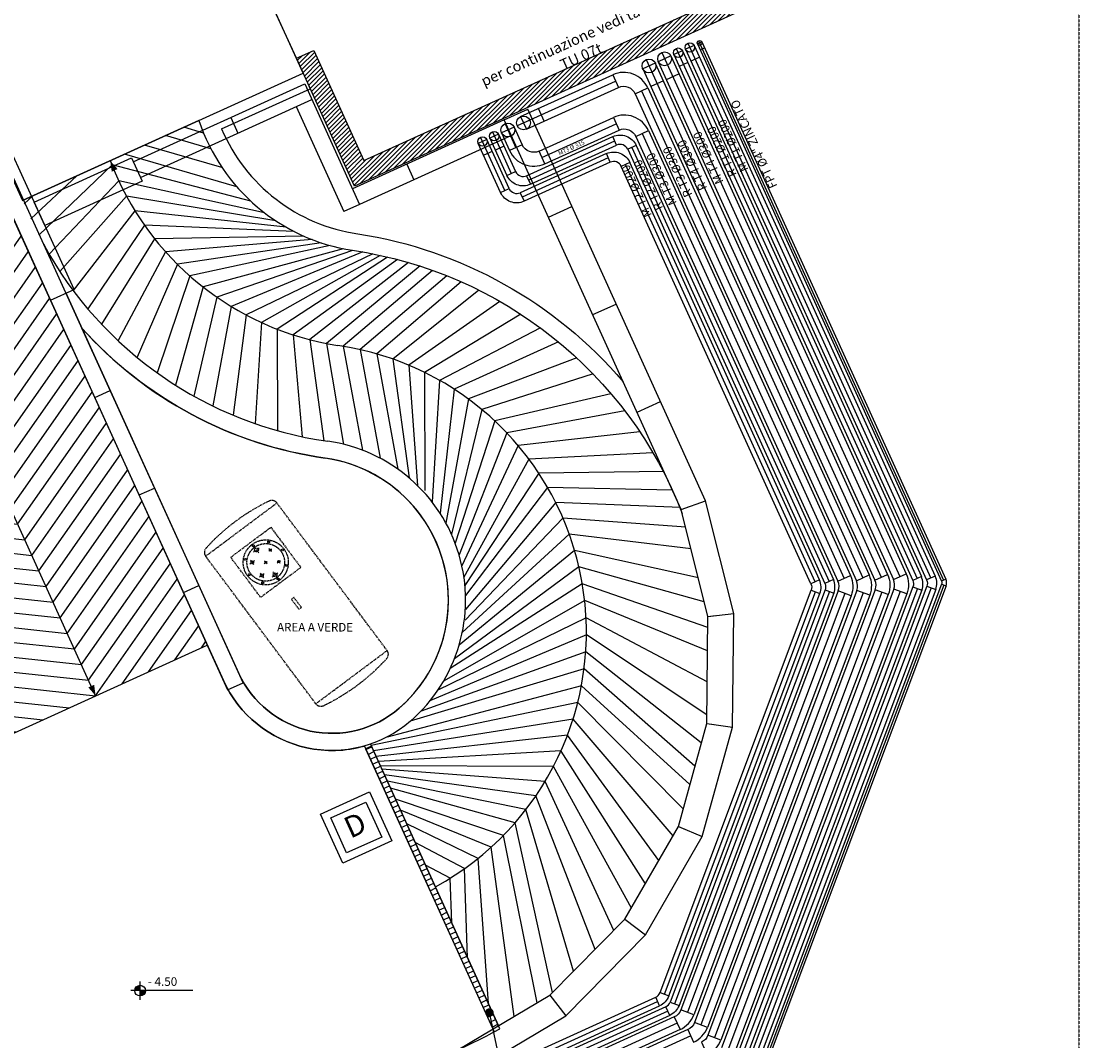
# Model space of a CAD drawing. Units: millimetres. Extents: x -130112 to 252683, y -100665 to 106085.
# Drawn here: x 66973 to 91692, y 21753 to 45589 of the extents above; entities that cross this region are included whole.
import ezdxf
from ezdxf.enums import TextEntityAlignment as Align

# ---------------------------------------------------------------- set-up
doc = ezdxf.new("R2010")
doc.units = ezdxf.units.MM
doc.header["$LTSCALE"] = 10
for name, pattern in [('CONTINUA', [0]), ('HIDDEN', [0.375, 0.25, -0.125]), ('X_00-1 - P.Semint$0$HIDDEN2', [4.7625, 3.175, -1.5875])]:
    doc.linetypes.add(name, pattern=pattern)
doc.layers.add('_FINESTRE', color=5, linetype='CONTINUA', plot=False)
doc.layers.add('X_00-1 - P.Semint$0$A-CONTORNI', color=251, linetype='Continuous', plot=False)
for name, color, linetype in [('X_00-1 - P.Semint$0$A-CADITOIE', 252, 'Continuous'), ('X_00-1 - P.Semint$0$A-MURI-NONSEZ-FABBRICATO-ESTERNO', 254, 'Continuous'), ('X_00-1 - P.Semint$0$A-POZZETTI', 252, 'Continuous'), ('X_00-1 - P.Semint$0$A-Proiezioni', 251, 'X_00-1 - P.Semint$0$HIDDEN2'), ('X_00-1 - P.Semint$0$A-QUOTE-ALT', 251, 'Continuous'), ('X_00-1 - P.Semint$0$A-rampe', 251, 'Continuous'), ('X_00-1 - P.Semint$0$A-TEX-ROOM', 251, 'Continuous'), ('X_00-1 - P.Semint$0$S-CAMPI-PIL-FABBRICATO-ESTERNO', 251, 'Continuous'), ('X_00-1 - P.Semint$0$S-CLS', 171, 'Continuous'), ('X_00-1 - P.Semint$0$S-CLS-FABBRICATO-ESTERNO', 171, 'Continuous'), ('X_00-1 - P.Semint$0$X_esterno', 9, 'Continuous'), ('X_00-1 - P.Semint_c-to PVC torri$0$25_Tubazione', 4, 'Continuous'), ('X_00-1 - P.Semint_c-to PVC torri$0$25_Tubazione_assi', 7, 'Continuous'), ('X_00-1 - P.Semint_c-to PVC torri$0$25_Tubazione_Testi', 7, 'Continuous'), ('X_00-1 - P.Semint_c-to PVC torri$0$70_Zincato_tubazione', 90, 'Continuous'), ('X_00-1 - P.Semint_c-to PVC torri$0$70_Zincato_tubazione_assi', 12, 'Continuous'), ('x_00-1_RD_Semint', 7, 'Continuous'), ('x_00-1_RD_Semint$0$X_00-1 - P.Semint', 7, 'Continuous'), ('x_00-1_RD_Semint$0$X_00-1 - P.Semint_c-to PVC torri', 7, 'Continuous')]:
    doc.layers.add(name, color=color, linetype=linetype)
doc.styles.add('X_00-1 - P.Semint$0$ARIAL', font='arial.ttf')
doc.styles.add('X_00-1 - P.Semint$0$Destinazione', font='arial.ttf')
doc.styles.add('X_00-1 - P.Semint_c-to PVC torri$0$arial', font='arial.ttf')
doc.styles.add('X_00-1 - P.Semint_c-to PVC torri$0$arial-n', font='ARIALN.TTF')

# ---------------------------------------------------------------- blocks, each defined once
blk = doc.blocks.new('X_00-1 - P.Semint$0$XA-2546-COS-1A0-DIAFRAMMI-PERIZIA1')
at = {"layer": 'X_00-1 - P.Semint$0$X_esterno'}
for p, q in [((89295, 32173), (84569, 42542)), ((84023, 42293), (88749, 31925)), ((90681, 35161), (94687, 36981)), ((94687, 36981), (95966, 34165)), ((90847, 34797), (94853, 36616)), ((94489, 36451), (95602, 33999)), ((99351, 36141), (99898, 36389)), ((104055, 27234), (99898, 36389)), ((92957, 36195), (93123, 35831)), ((99351, 36141), (95801, 34529)), ((103486, 27036), (99351, 36141)), ((99517, 35777), (95966, 34165)), ((97075, 35108), (97240, 34743)), ((95966, 34165), (95602, 33999)), ((100385, 33865), (100931, 34113)), ((88749, 31925), (89295, 32173)), ((88749, 31925), (92884, 22820)), ((93245, 22984), (89110, 32089)), ((101419, 31589), (101965, 31837)), ((89783, 29649), (90143, 29813)), ((102452, 29312), (102999, 29560)), ((90817, 27373), (91177, 27536)), ((103486, 27036), (104055, 27234)), ((104711, 24603), (104055, 27234)), ((104711, 24603), (104055, 27234)), ((103486, 27036), (103653, 27094)), ((104110, 24533), (103486, 27036)), ((104110, 24533), (103486, 27036)), ((91850, 25096), (92211, 25260)), ((104081, 22033), (104110, 24533)), ((104081, 22033), (104110, 24533)), ((104110, 24533), (104711, 24603)), ((104110, 24533), (104286, 24554)), ((104680, 21949), (104711, 24603)), ((92884, 22820), (93245, 22984)), ((103420, 19622), (104081, 22033)), ((103420, 19622), (104081, 22033)), ((104081, 22033), (104256, 22009)), ((104081, 22033), (104680, 21949)), ((103978, 19389), (104680, 21949)), ((103978, 19389), (104680, 21949)), ((102171, 17457), (103420, 19622)), ((103420, 19622), (103584, 19554)), ((103420, 19622), (103978, 19389)), ((102652, 17090), (103978, 19389)), ((100414, 15678), (102171, 17457)), ((102171, 17457), (102652, 17090)), ((100787, 15201), (102652, 17090)), ((98266, 14400), (100414, 15678)), ((100414, 15678), (100787, 15201)), ((98517, 13851), (100787, 15201))]:
    blk.add_line(p, q, dxfattribs=at)
blk.add_lwpolyline([(90640, 35252), (90888, 34706), (88612, 33672), (88363, 34218)], close=True, dxfattribs=at)
blk = doc.blocks.new('X_00-1 - P.Semint$0$Fre1')
blk.add_lwpolyline([(-25, 0, 15, 0, 0), (0, 0, 0, 0, 0)], format="xyseb")
blk = doc.blocks.new('X_00-1 - P.Semint$0$Dest_nomq2')
at = {"style": 'X_00-1 - P.Semint$0$Destinazione', "width": 0.99}
for tag, p in [('DESTINAZIONE-RIGA1', (0, 0)), ('DESTINAZIONE-RIGA2', (0, -31.7)), ('DESTINAZIONE-RIGA3', (0, -63.3))]:
    blk.add_attdef(tag, text='', height=20, dxfattribs=at).set_placement(p, align=Align.CENTER)
blk = doc.blocks.new('X_00-1 - P.Semint$0$Quota_oriz')
for p, q in [((123.6, 0), (-21.7, 0)), ((0, -21.7), (0, 21.7))]:
    blk.add_line(p, q)
at = {"const_width": 12.5}
for points in [[(0, 6.3, 0.414214), (-6.3, 0, 1)], [(0, -6.3, 0.414214), (6.3, 0, 1)]]:
    blk.add_lwpolyline(points, format="xyb", dxfattribs=at)
blk.add_circle((0, 0), 12.5)
at = {"style": 'X_00-1 - P.Semint$0$Destinazione'}
blk.add_attdef('QUOTA_ORIZ', (18.2, 11.1), '', height=20, dxfattribs=at)
blk = doc.blocks.new('X_00-1 - P.Semint$0$VASCA')
for p, q in [((-2870, 0), (-2870, -2772)), ((2870, 0), (2870, -2772)), ((1340, -1132), (1340, -956)), ((1848, -1132), (1848, -956)), ((1111, -1269), (1111, -1503)), ((1428, -1044), (1253, -1044)), ((1760, -1044), (1936, -1044)), ((2077, -1269), (2077, -1503)), ((1228, -1386), (994, -1386)), ((1653, -1386), (1536, -1386)), ((1594, -1327), (1594, -1444)), ((1960, -1386), (2194, -1386)), ((1428, -1727), (1311, -1727)), ((1370, -1669), (1370, -1786)), ((1760, -1727), (1877, -1727)), ((1819, -1669), (1819, -1786))]:
    blk.add_line(p, q)
for points in [[(-2870, 0), (2870, 0)], [(-2870, -2772), (2870, -2772)]]:
    blk.add_lwpolyline(points)
for points in [[(2375, -2167), (813, -2167), (813, -605), (2375, -605)], [(-195, -1435), (195, -1435), (195, -1337), (-195, -1337)]]:
    blk.add_lwpolyline(points, close=True)
for centre, radius in [((1594, -1386), 703), ((1594, -1386), 586), ((1139, -930), 29.3), ((1594, -742), 29.3), ((2050, -930), 29.3), ((1340, -1044), 43.9), ((1848, -1044), 43.9), ((950, -1386), 29.3), ((1111, -1386), 58.6), ((1594, -1386), 29.3), ((2077, -1386), 58.6), ((2238, -1386), 29.3), ((1139, -1841), 29.3), ((1370, -1727), 29.3), ((1819, -1727), 29.3), ((2050, -1841), 29.3), ((1594, -2030), 29.3)]:
    blk.add_circle(centre, radius)
for centre, radius, start, end in [((3178, -1386), 6360, 168.8416, 191.115), ((-2870, -195), 195, 90, 169.5722), ((2870, -195), 195, 10.4278, 90), ((-3178, -1386), 6360, 348.885, 11.1584), ((-2870, -2577), 195, 190.4278, 270), ((2870, -2577), 195, 270, 349.5722)]:
    blk.add_arc(centre, radius, start, end)
blk = doc.blocks.new('X_00-1 - P.Semint')
at = {"layer": 'X_00-1 - P.Semint$0$A-CADITOIE'}
h = blk.add_hatch(dxfattribs=at)
h.set_pattern_fill('LINE', color=256, scale=1000, angle=25, style=0)
h.set_pattern_definition([(25, (-84627.18, 18799.44), (-52.82728, 113.28847), [])])
h.paths.add_polyline_path([(75161, 28641), (75024, 28579), (78030, 21960), (78161, 22034)])
at = {"layer": 'X_00-1 - P.Semint$0$A-rampe'}
h = blk.add_hatch(dxfattribs=at)
h.set_pattern_fill('_USER', color=256, scale=345, angle=55, style=0, pattern_type=0)
h.set_pattern_definition([(55, (68714.3, 29817.9), (-282.6075, 197.884), [])])
h.paths.add_polyline_path([(68714, 29818), (71322, 31002), (58990, 58090), (56408, 56918)])
h = blk.add_hatch(dxfattribs=at)
h.set_pattern_fill('_USER', color=256, scale=345, angle=55, style=0, pattern_type=0)
h.set_pattern_definition([(173.8472, (68714.3, 29817.9), (36.9773, 343.0127), [])])
h.paths.add_polyline_path([(68714, 29818), (66107, 28634), (53826, 55745), (56408, 56918)])
at = {"layer": 'X_00-1 - P.Semint$0$S-CAMPI-PIL-FABBRICATO-ESTERNO'}
h = blk.add_hatch(dxfattribs=at)
h.set_pattern_fill('ANSI31', color=256, scale=600, style=0)
h.set_pattern_definition([(45, (69536.756, 41734.93), (-53.03301, 53.03301), [])])
h.paths.add_polyline_path([(80320, 56944), (80278, 57035), (80051, 56932), (80092, 56841)], flags=17)
h.paths.add_polyline_path([(82635, 51845), (82552, 52028), (82325, 51924), (82408, 51742)], flags=17)
h.paths.add_polyline_path([(73815, 44907), (73405, 44721), (74761, 41735), (85505, 46614), (73680, 72655), (72724, 72221), (72434, 72858), (69703, 71617), (69992, 70980), (69537, 70773), (69723, 70364), (70451, 70694), (70265, 71104), (70174, 71063), (69967, 71518), (72335, 72593), (72541, 72138), (72450, 72096), (72636, 71687), (73456, 72059), (80196, 57218), (79968, 57114), (80051, 56932), (80278, 57035), (82511, 52119), (82283, 52015), (82325, 51924), (82552, 52028), (84909, 46838), (74985, 42331)])
at = {"layer": 'X_00-1 - P.Semint$0$A-CADITOIE'}
blk.add_lwpolyline([(75161, 28641), (75024, 28579), (78030, 21960), (78161, 22034), (75161, 28641)], close=True, dxfattribs=at)
at = {"layer": 'X_00-1 - P.Semint$0$A-CADITOIE', "const_width": 100}
blk.add_lwpolyline([(77947, 22453, 1), (77885, 22374, 1)], format="xyb", close=True, dxfattribs=at)
at = {"layer": 'X_00-1 - P.Semint$0$A-CADITOIE'}
blk.add_lwpolyline([(80968, 20381), (78358, 20381), (77916, 22413)], dxfattribs=at)
at = {"layer": 'X_00-1 - P.Semint$0$A-CONTORNI'}
blk.add_lwpolyline([(67006, 41398), (73562, 44375), (68613, 55274), (66564, 54344), (66422, 54279), (66265, 54208), (66154, 54158), (62057, 52297)], close=True, dxfattribs=at)
for points in [[(68384, 38424), (72064, 30341, 0.501234), (75806, 29526, 0.217286), (76960, 32056, 0.37352), (74081, 35373, -0.08795), (70962, 36393, -0.08795), (68384, 38424)], [(74994, 28645), (78030, 21960), (77903, 21892), (77845, 21861), (77359, 21622), (76679, 21313), (64367, 15722), (63075, 18567), (63257, 18650), (62822, 19606), (62640, 19523), (61400, 22255), (61600, 22346), (61549, 22460), (64235, 23680, 0.412634), (66107, 28634), (71322, 31002), (71700, 30175, 0.235723), (73646, 28605, 0.123131), (74995, 28644, 1.165039)]]:
    blk.add_lwpolyline(points, format="xyb", close=True, dxfattribs=at)
at = {"layer": 'X_00-1 - P.Semint$0$A-MURI-NONSEZ-FABBRICATO-ESTERNO'}
blk.add_line((73405, 44721), (72342, 47061), dxfattribs=at)
at = {"layer": 'X_00-1 - P.Semint$0$A-POZZETTI'}
for points in [[(75117, 27574), (75638, 26427), (74491, 25906), (73970, 27053)], [(75028, 27336), (75400, 26516), (74580, 26144), (74208, 26964)]]:
    blk.add_lwpolyline(points, close=True, dxfattribs=at)
at = {"layer": 'X_00-1 - P.Semint$0$A-rampe'}
for p, q in [((68714, 29818), (56408, 56918)), ((71127, 43270), (67006, 41398)), ((71127, 43270), (67006, 41398)), ((71238, 42969), (70778, 43111)), ((71407, 42607), (70344, 42914)), ((71667, 42168), (69857, 42693)), ((72013, 41718), (69386, 42479)), ((68286, 41980), (67200, 40972)), ((67253, 41510), (67044, 41316)), ((75139, 28690), (78129, 22104)), ((75139, 28690), (78129, 22104)), ((79584, 28531), (75323, 28284))]:
    blk.add_line(p, q, dxfattribs=at)
for points in [[(72339, 41382), (69100, 42229), (67387, 40583)], [(72663, 41108), (69253, 41859), (67628, 40142)], [(72924, 40922), (69432, 41502), (67878, 39739)], [(73168, 40772), (69633, 41155), (68192, 39291)], [(73354, 40672), (69853, 40821), (68534, 38862)], [(73578, 40565), (70092, 40501), (68850, 38508)], [(73777, 40483), (70350, 40195), (69238, 38121)], [(73983, 40409), (70626, 39905), (69681, 37731)], [(74194, 40344), (70917, 39632), (70150, 37370)], [(74502, 40270), (71225, 39376), (70578, 37081)], [(74720, 40231), (71547, 39138), (71012, 36822)], [(74955, 40193), (71882, 38920), (71452, 36598)], [(75191, 40150), (72230, 38722), (71931, 36375)], [(75364, 40114), (72588, 38545), (72443, 36179)], [(75533, 40076), (72957, 38389), (72966, 36015)], [(75765, 40018), (73334, 38255), (73540, 35874)], [(76028, 39945), (73718, 38144), (74048, 35782)], [(76296, 39870), (74108, 38055), (74510, 35696)], [(76588, 39764), (74502, 37988), (74949, 35559)], [(76921, 39638), (74895, 37912), (75362, 35371)], [(77260, 39497), (75282, 37812), (75778, 35115)], [(77670, 39302), (75663, 37690), (76042, 34910)], [(78161, 39039), (76036, 37546), (76238, 34731)], [(78652, 38738), (76400, 37380), (76405, 34614)], [(79113, 38417), (76754, 37193), (76576, 34350)], [(79530, 38091), (77096, 36985), (76762, 34088)], [(79956, 37718), (77425, 36758), (76900, 33855)], [(80338, 37343), (77740, 36511), (77028, 33600)], [(80758, 36879), (78040, 36247), (77116, 33388)], [(81079, 36480), (78323, 35965), (77207, 33117)], [(81432, 35987), (78590, 35667), (77274, 32855)], [(81732, 35501), (78839, 35353), (77315, 32579)], [(81997, 35065), (79068, 35026), (77345, 32396)], [(82198, 34622), (79278, 34685), (77359, 32161)], [(82380, 34221), (79470, 34335), (77354, 31833)], [(82505, 33758), (79636, 33970), (77351, 31583)], [(82630, 33253), (79782, 33598), (77283, 31301)], [(82800, 32573), (79907, 33218), (77208, 31000)], [(82939, 32014), (80009, 32831), (77101, 30686)], [(83021, 31415), (80087, 32439), (77000, 30453)], [(83015, 30869), (80143, 32043), (76844, 30157)], [(83006, 30145), (80175, 31644), (76712, 29949)], [(82997, 29377), (80183, 31244), (76526, 29698)], [(66107, 28634), (71322, 31002)], [(82869, 28716), (80168, 30845), (76318, 29462)], [(82721, 28174), (80129, 30446), (76068, 29224)], [(82604, 27748), (80067, 30051), (75526, 28855)], [(82447, 27174), (79982, 29661), (75154, 28656)], [(82211, 26548), (79874, 29276), (75211, 28530)], [(81877, 25970), (79743, 28898), (75264, 28396)], [(81562, 25423), (79590, 28528)], [(81234, 24854), (79415, 28168), (75368, 28185)], [(80827, 24335), (79220, 27819), (75406, 28102)], [(80389, 23892), (79004, 27482), (75464, 27974)], [(79883, 23379), (78769, 27158), (75533, 27821)], [(79390, 22880), (78515, 26849), (75606, 27660)], [(79034, 22643), (78244, 26556), (75723, 27403)], [(78494, 22321), (77955, 26279), (75841, 27143)], [(77894, 22623), (77651, 26019), (75984, 26829)], [(77408, 23693), (77332, 25778), (76181, 26387)], [(77037, 24510), (76999, 25556), (76423, 25861)]]:
    blk.add_lwpolyline(points, dxfattribs=at)
blk.add_lwpolyline([(76653, 25354, 0.721088), (74375, 38007)], format="xyb", dxfattribs=at)
blk.add_lwpolyline([(76653, 25354, 0.721088), (74375, 38007)], format="xyb", dxfattribs=at)
blk.add_arc((75426, 44736), 6810, 200.7041, 261.1298, dxfattribs=at)
blk.add_arc((75426, 44736), 6810, 200.7041, 261.1298, dxfattribs=at)
at = {"layer": 'X_00-1 - P.Semint$0$S-CLS'}
for points in [[(57536, 62254), (72064, 30341)], [(57205, 62015), (71700, 30175)], [(71127, 43270), (73562, 44375)], [(73562, 44375), (73727, 44011)], [(73562, 44375), (73727, 44011)], [(71657, 43071), (73727, 44011)]]:
    blk.add_lwpolyline(points, dxfattribs=at)
for points in [[(71127, 43270, 0.282041), (74717, 40232)], [(71657, 43071, 0.262154), (74845, 40617)], [(74845, 40617, -0.179618), (81046, 37158, -0.181435)], [(67492, 40384, 0.237389), (74137, 35769)], [(74717, 40232, -0.269822), (82424, 34083, -0.269822)], [(68384, 38424, 0.177272), (74081, 35373)], [(76069, 29224, 0.642991), (74137, 35769)], [(75806, 29526, 0.642991), (74081, 35373)], [(76069, 29224, -0.501234), (71700, 30175, -0.501234)], [(75806, 29526, -0.501234), (72064, 30341)]]:
    blk.add_lwpolyline(points, format="xyb", dxfattribs=at)
at = {"layer": 'X_00-1 - P.Semint$0$S-CLS-FABBRICATO-ESTERNO'}
for p, q in [((74985, 42331), (84909, 46838)), ((73405, 44721), (73815, 44907)), ((73815, 44907), (74985, 42331))]:
    blk.add_line(p, q, dxfattribs=at)
for points in [[(85505, 46614), (74761, 41735)], [(74761, 41735), (73405, 44721)]]:
    blk.add_lwpolyline(points, dxfattribs=at)
blk.add_blockref('X_00-1 - P.Semint$0$XA-2546-COS-1A0-DIAFRAMMI-PERIZIA1', (-21086, 7140))
at = {"layer": 'X_00-1 - P.Semint$0$A-Proiezioni', "xscale": 0.749999999998733, "yscale": 0.749999999998733, "zscale": 0.749999999998733, "rotation": 126.7446301396616}
blk.add_blockref('X_00-1 - P.Semint$0$VASCA', (72572, 31358), dxfattribs=at)
at = {"layer": 'X_00-1 - P.Semint$0$A-QUOTE-ALT', "xscale": 10, "yscale": 10, "zscale": 10}
blk.add_blockref('X_00-1 - P.Semint$0$Quota_oriz', (69753, 22927), dxfattribs=at).add_auto_attribs({'QUOTA_ORIZ': '- 4.50'})
blk.add_blockref('X_00-1 - P.Semint$0$Quota_oriz', (69753, 22927), dxfattribs=at).add_auto_attribs({'QUOTA_ORIZ': '- 4.50'})
at = {"layer": 'X_00-1 - P.Semint$0$A-rampe'}
for p, xscale, yscale, zscale, rotation in [((69055, 42329), -10, 10, 10, 294.4235929948909), ((69055, 42329), -10, 10, 10, 294.4235929948909), ((68714, 29818), 10.00000000000003, 10.00000000000003, 10.00000000000003, 294.4235928296636), ((68714, 29818), 10.00000000000003, 10.00000000000003, 10.00000000000003, 294.4235928296636)]:
    blk.add_blockref('X_00-1 - P.Semint$0$Fre1', p, dxfattribs=dict(at, xscale=xscale, yscale=yscale, zscale=zscale, rotation=rotation))
at = {"layer": 'X_00-1 - P.Semint$0$A-TEX-ROOM', "xscale": 10.00000000000002, "yscale": 10.00000000000002, "zscale": 10.00000000000002, "rotation": 359.9460732909708}
blk.add_blockref('X_00-1 - P.Semint$0$Dest_nomq2', (73842, 31322), dxfattribs=at).add_auto_attribs({'DESTINAZIONE-RIGA1': 'AREA A VERDE'})
at = {"layer": 'X_00-1 - P.Semint$0$A-POZZETTI', "insert": (74804, 26740), "char_height": 500, "width": 900, "attachment_point": 5, "rotation": 24.4236, "style": 'X_00-1 - P.Semint$0$ARIAL'}
blk.add_mtext('D', dxfattribs=at)
blk = doc.blocks.new('X_00-1 - P.Semint_c-to PVC torri')
at = {"layer": 'X_00-1 - P.Semint_c-to PVC torri$0$25_Tubazione'}
for p, q in [((82703, 45022), (88336, 32618)), ((82158, 44775), (87654, 32673)), ((82229, 44807), (87811, 32516)), ((82429, 44898), (88011, 32607)), ((82502, 44931), (88135, 32527)), ((82829, 44744), (82628, 44653)), ((81794, 44609), (87221, 32658)), ((81863, 44641), (87359, 32539)), ((82556, 44620), (82355, 44529)), ((78646, 43358), (80799, 44335)), ((81499, 44475), (86926, 32524)), ((82052, 44224), (82347, 44358)), ((78780, 43063), (80933, 44040)), ((81619, 44028), (86788, 32644)), ((81983, 44193), (81688, 44059)), ((81324, 43894), (86493, 32510)), ((79196, 43252), (79062, 43547)), ((79076, 42549), (80813, 43338)), ((78496, 43112), (78685, 42696)), ((79210, 42254), (80947, 43043)), ((81632, 43030), (86356, 32629)), ((78378, 41675), (77857, 42821)), ((77930, 42855), (78327, 41981)), ((78130, 42945), (78527, 42072)), ((78201, 42978), (78390, 42562)), ((78785, 41975), (80799, 42890)), ((81337, 42896), (86061, 32495)), ((78177, 41584), (77657, 42730)), ((77983, 42544), (77783, 42453)), ((78256, 42668), (78056, 42577)), ((78876, 41775), (80890, 42690)), ((81148, 42593), (85755, 32447)), ((81348, 42684), (85956, 32538)), ((80650, 42493), (78636, 41578)), ((80741, 42292), (78727, 41378)), ((85631, 32527), (81199, 42286)), ((85431, 32436), (80999, 42195)), ((81904, 22880), (85436, 32287)), ((82110, 22803), (85642, 32209)), ((85760, 32298), (82142, 22658)), ((85966, 32220), (82348, 22581)), ((86068, 32270), (82392, 22477)), ((86371, 32156), (82695, 22363)), ((86501, 32284), (82708, 22181)), ((86804, 32170), (83011, 22067)), ((86934, 32299), (83024, 21885)), ((87237, 32185), (83328, 21772)), ((87366, 32313), (83341, 21590)), ((87816, 32367), (83644, 21254)), ((87670, 32199), (83644, 21476)), ((88022, 32289), (83850, 21176)), ((88140, 32378), (83881, 21032)), ((88346, 32300), (84087, 20955)), ((74158, 19299), (81803, 22771)), ((74249, 19099), (81894, 22571)), ((82040, 22549), (74395, 19078)), ((82131, 22349), (74486, 18877)), ((82238, 22312), (74707, 18892)), ((82372, 22017), (74841, 18597)), ((82554, 22016), (75024, 18597))]:
    blk.add_line(p, q, dxfattribs=at)
for points in [[(81619, 44028, 0.414214), (80799, 44335), (80933, 44040, -0.414214), (81324, 43894)], [(81632, 43030, 0.414214), (80813, 43338), (80947, 43043, -0.414214), (81337, 42896)], [(81148, 42593, 0.414214), (80890, 42690), (80799, 42890, -0.414214), (81348, 42684)], [(78390, 42562, 0.414214), (79210, 42254), (79076, 42549, -0.414214), (78685, 42696)], [(80999, 42195, 0.414214), (80741, 42292), (80650, 42493, -0.414214), (81199, 42286)], [(78527, 42072, 0.414214), (78785, 41975), (78876, 41775, -0.414214), (78327, 41981)], [(78378, 41675, 0.414214), (78636, 41578), (78727, 41378, -0.414214), (78177, 41584)], [(86068, 32270, 0.198912), (86061, 32495), (86356, 32629, -0.198912), (86371, 32156)], [(86501, 32284, 0.198912), (86493, 32510), (86788, 32644, -0.198912), (86804, 32170)], [(86934, 32299, 0.198912), (86926, 32524), (87221, 32658, -0.198912), (87237, 32185)], [(87366, 32313, 0.198912), (87359, 32539), (87654, 32673, -0.198912), (87670, 32199)], [(85642, 32209, 0.198912), (85631, 32527), (85431, 32436, -0.198912), (85436, 32287)], [(85966, 32220, 0.198912), (85956, 32538), (85755, 32447, -0.198912), (85760, 32298)], [(88022, 32289, 0.198912), (88011, 32607), (87811, 32516, -0.198912), (87816, 32367)], [(88346, 32300, 0.198912), (88336, 32618), (88135, 32527, -0.198912), (88140, 32378)], [(82110, 22803, -0.198912), (81894, 22571), (81803, 22771, 0.198912), (81904, 22880)], [(82348, 22581, -0.198912), (82131, 22349), (82040, 22549, 0.198912), (82142, 22658)], [(82392, 22477, -0.198912), (82238, 22312), (82372, 22017, 0.198912), (82695, 22363)], [(82708, 22181, -0.198912), (82554, 22016), (82688, 21721, 0.198912), (83011, 22067)], [(83024, 21885, -0.198912), (82870, 21721), (83004, 21426, 0.198912), (83328, 21772)]]:
    blk.add_lwpolyline(points, format="xyb", close=True, dxfattribs=at)
for centre, radius in [((82602, 44976), 110), ((82011, 44708), 162), ((82329, 44852), 110), ((81646, 44542), 162), ((78713, 43210), 162), ((78349, 43045), 162), ((77757, 42776), 110), ((78030, 42900), 110)]:
    blk.add_circle(centre, radius, dxfattribs=at)
at = {"layer": 'X_00-1 - P.Semint_c-to PVC torri$0$25_Tubazione_assi'}
for p, q in [((82703, 45022), (82502, 44931)), ((82557, 45077), (88235, 32572)), ((82158, 44775), (81863, 44641)), ((81944, 44855), (87506, 32606)), ((82429, 44898), (82229, 44807)), ((82284, 44952), (87911, 32561)), ((81794, 44609), (81499, 44475)), ((81579, 44690), (87073, 32591)), ((78713, 43210), (80866, 44188)), ((81471, 43961), (86641, 32577)), ((78861, 43277), (78566, 43143)), ((78646, 43358), (78780, 43063)), ((78496, 43112), (78201, 42978)), ((78282, 43192), (78538, 42629)), ((79143, 42401), (80880, 43190)), ((77857, 42821), (77657, 42730)), ((78278, 41630), (77712, 42876)), ((78130, 42945), (77930, 42855)), ((77985, 43000), (78427, 42027)), ((78831, 41875), (80844, 42790)), ((81485, 42963), (86208, 32562)), ((81248, 42638), (85855, 32492)), ((80695, 42392), (78681, 41478)), ((85531, 32481), (81099, 42241)), ((82007, 22841), (85539, 32248)), ((85863, 32259), (82245, 22620)), ((86220, 32213), (82544, 22420)), ((86652, 32227), (82860, 22124)), ((87085, 32242), (83176, 21829)), ((87518, 32256), (83492, 21533)), ((87919, 32328), (83747, 21215)), ((88243, 32339), (83984, 20993)), ((74203, 19199), (81848, 22671)), ((82085, 22449), (74440, 18978)), ((82305, 22164), (74602, 18667)), ((82621, 21869), (75091, 18449))]:
    blk.add_line(p, q, dxfattribs=at)
at = {"layer": 'X_00-1 - P.Semint_c-to PVC torri$0$70_Zincato_tubazione'}
for p, q in [((82778, 45056), (88480, 32500)), ((82882, 45103), (88584, 32547)), ((82841, 44918), (82945, 44965)), ((88483, 32427), (84106, 20769)), ((88589, 32387), (84213, 20729))]:
    blk.add_line(p, q, dxfattribs=at)
blk.add_lwpolyline([(88589, 32387, 0.198912), (88584, 32547), (88480, 32500, -0.198912), (88483, 32427)], format="xyb", close=True, dxfattribs=at)
blk.add_circle((82830, 45080), 57, dxfattribs=at)
at = {"layer": 'X_00-1 - P.Semint_c-to PVC torri$0$70_Zincato_tubazione_assi'}
for p, q in [((82778, 45056), (82882, 45103)), ((82806, 45132), (88532, 32524)), ((88536, 32407), (84159, 20749))]:
    blk.add_line(p, q, dxfattribs=at)
at = {"layer": 'X_00-1 - P.Semint_c-to PVC torri$0$25_Tubazione_Testi', "attachment_point": 5}
for s, insert, char_height, width, rotation, style in [('per continuazione vedi tav. n° TU 07t', (79987, 44927), 250, 5119.01, 24.4236, 'X_00-1 - P.Semint_c-to PVC torri$0$arial-n'), ('FPT Ø4" ZINCATO', (84122, 42725), 200, 2336.37, 114.4236, 'X_00-1 - P.Semint_c-to PVC torri$0$arial-n'), ('M T1 %%C200', (83632, 42689), 200, 1923.11, 114.4236, 'X_00-1 - P.Semint_c-to PVC torri$0$arial-n'), ('R T1 %%C200', (83371, 42547), 200, 1923.11, 114.4236, 'X_00-1 - P.Semint_c-to PVC torri$0$arial-n'), ('\\p;MT3 %%C 315', (79833, 42630), 100, 1315.68, 24.4236, 'X_00-1 - P.Semint_c-to PVC torri$0$arial'), ('R T4 %%C300', (82679, 42233), 200, 1923.11, 114.4236, 'X_00-1 - P.Semint_c-to PVC torri$0$arial-n'), ('M T4 %%C300', (83053, 42403), 200, 1923.11, 114.4236, 'X_00-1 - P.Semint_c-to PVC torri$0$arial-n'), ('R T3 %%C300', (82335, 42077), 200, 1923.11, 114.4236, 'X_00-1 - P.Semint_c-to PVC torri$0$arial-n'), ('R T2 %%C200', (81649, 41765), 200, 1923.11, 114.4236, 'X_00-1 - P.Semint_c-to PVC torri$0$arial-n'), ('M T3 %%C300', (81961, 41907), 200, 1923.11, 114.4236, 'X_00-1 - P.Semint_c-to PVC torri$0$arial-n'), ('M T2 %%C200', (81375, 41623), 200, 1923.11, 114.4236, 'X_00-1 - P.Semint_c-to PVC torri$0$arial-n')]:
    blk.add_mtext(s, dxfattribs=dict(at, insert=insert, char_height=char_height, width=width, rotation=rotation, style=style))
blk = doc.blocks.new('x_00-1_RD_Semint')
at = {"layer": 'x_00-1_RD_Semint$0$X_00-1 - P.Semint'}
blk.add_blockref('X_00-1 - P.Semint', (0, 0), dxfattribs=at)
at = {"layer": 'x_00-1_RD_Semint$0$X_00-1 - P.Semint_c-to PVC torri'}
blk.add_blockref('X_00-1 - P.Semint_c-to PVC torri', (0, 0), dxfattribs=at)

msp = doc.modelspace()

# ---------------------------------------------------------------- linework, layer by layer
at = {"layer": '_FINESTRE', "linetype": 'HIDDEN'}
msp.add_lwpolyline([(-23308, 81103), (91692, 81103), (91692, -6997), (-23308, -6997)], close=True, dxfattribs=at)

# ---------------------------------------------------------------- block references
at = {"layer": 'x_00-1_RD_Semint'}
msp.add_blockref('x_00-1_RD_Semint', (0, 0), dxfattribs=at)

doc.saveas('drawing.dxf')
